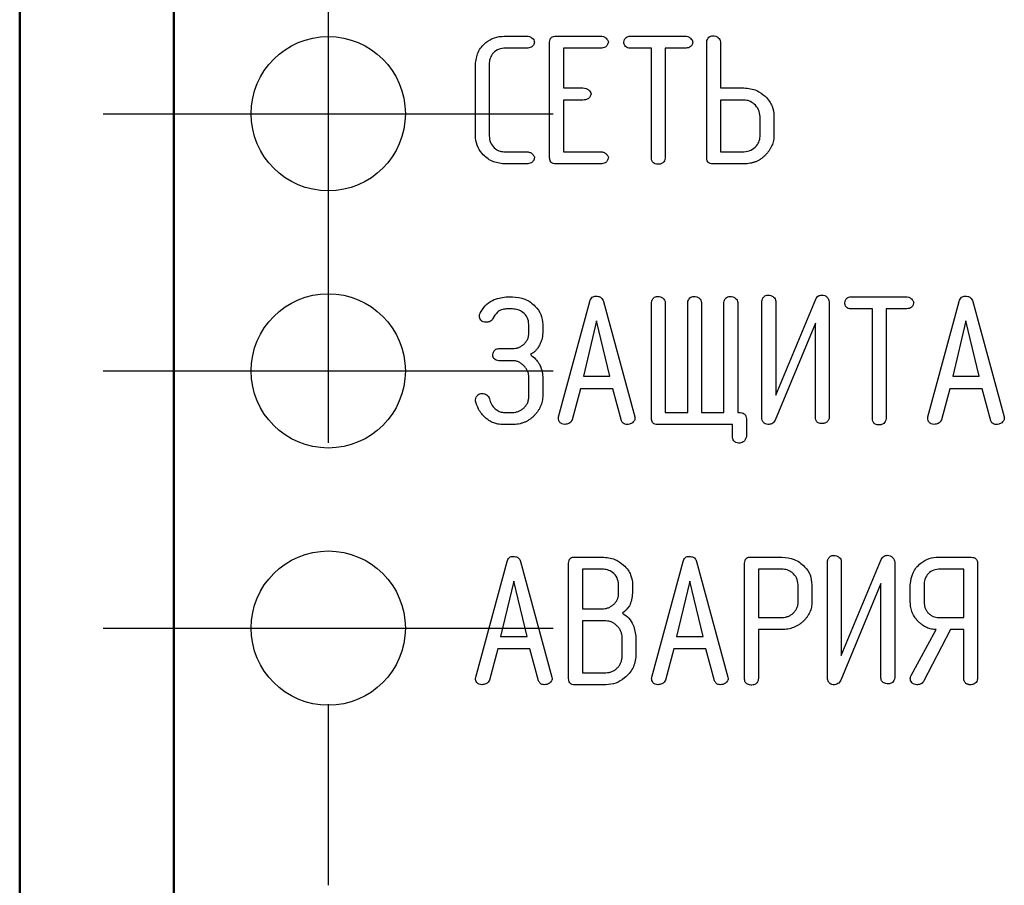
# Model space of a CAD drawing. Units: millimetres. Extents: x 2057 to 3272, y 513 to 933.
# Drawn here: x 2147 to 2152, y 817 to 821 of the extents above; entities that cross this region are included whole.
import ezdxf

# ---------------------------------------------------------------- set-up
doc = ezdxf.new("R2010")
doc.units = ezdxf.units.MM
doc.linetypes.add('CENTER', pattern=[10.16, 6.35, -1.27, 1.27, -1.27])
for name, color, linetype, lineweight in [('main', 5, 'Continuous', 50), ('text', 7, 'Continuous', 25), ('ОСЕВЫЕ', 1, 'CENTER', 25)]:
    doc.layers.add(name, color=color, linetype=linetype, lineweight=lineweight)

msp = doc.modelspace()

# ---------------------------------------------------------------- linework, layer by layer
at = {"layer": 'main'}
for p, q in [((2147.3886, 835.3911), (2147.3886, 691.6411)), ((2148.1386, 832.4661), (2148.1386, 811.0911))]:
    msp.add_line(p, q, dxfattribs=at)
at = {"layer": 'text'}
for p, q in [((2149.7439, 821.343), (2149.8526, 821.343)), ((2149.9648, 820.7523), (2149.9648, 821.313)), ((2149.995, 821.343), (2150.2119, 821.343)), ((2150.3561, 821.343), (2150.6222, 821.343)), ((2150.7282, 820.7523), (2150.7282, 821.3151)), ((2150.7953, 821.3156), (2150.7953, 821.0914)), ((2149.8525, 821.2843), (2149.7429, 821.2843)), ((2150.0319, 821.2843), (2150.0319, 821.0914)), ((2150.2118, 821.2843), (2150.0319, 821.2843)), ((2150.4598, 821.2843), (2150.3564, 821.2843)), ((2150.4598, 820.7503), (2150.4598, 821.2843)), ((2150.5269, 821.2843), (2150.5269, 820.7503)), ((2150.6221, 821.2843), (2150.5269, 821.2843)), ((2149.6041, 820.86), (2149.6041, 821.2053)), ((2149.6712, 821.2061), (2149.6712, 820.8592)), ((2150.0319, 821.0914), (2150.127, 821.0914)), ((2150.7953, 821.0914), (2150.9089, 821.0914)), ((2150.0319, 821.0326), (2150.0319, 820.781)), ((2150.127, 821.0326), (2150.0319, 821.0326)), ((2150.9091, 821.0326), (2150.7953, 821.0326)), ((2150.7953, 821.0326), (2150.7953, 820.781)), ((2151.0462, 821.0033), (2151.0527, 820.9805)), ((2151.0527, 820.9805), (2151.0553, 820.9653)), ((2150.9883, 820.8622), (2150.9883, 820.9519)), ((2151.0553, 820.9653), (2151.0554, 820.9511)), ((2151.0554, 820.9511), (2151.0554, 820.8629)), ((2149.7429, 820.781), (2149.8525, 820.781)), ((2150.0319, 820.781), (2150.2118, 820.781)), ((2150.7953, 820.781), (2150.9091, 820.781)), ((2149.8526, 820.7222), (2149.7439, 820.7222)), ((2150.2119, 820.7222), (2149.995, 820.7222)), ((2150.909, 820.7222), (2150.7581, 820.7222)), ((2149.7532, 820.0762), (2149.7837, 820.0762)), ((2151.4299, 820.0762), (2151.696, 820.0762)), ((2150.0082, 819.4928), (2150.1605, 820.0538)), ((2150.2263, 820.0538), (2150.3785, 819.4932)), ((2150.4598, 819.4854), (2150.4598, 820.0483)), ((2150.5269, 820.0483), (2150.5269, 819.5141)), ((2150.6359, 819.5141), (2150.6359, 820.0483)), ((2150.7031, 820.0483), (2150.7031, 819.5141)), ((2150.8121, 819.5141), (2150.8121, 820.0483)), ((2150.8792, 820.0483), (2150.8792, 819.5141)), ((2150.9967, 819.4886), (2150.9967, 820.0543)), ((2151.0638, 819.598), (2151.2582, 820.0643)), ((2151.0638, 820.0544), (2151.0638, 819.598)), ((2151.3239, 820.0516), (2151.3239, 819.4897)), ((2151.8035, 819.4928), (2151.9558, 820.0538)), ((2152.0216, 820.0538), (2152.1738, 819.4932)), ((2149.7846, 820.0175), (2149.754, 820.0175)), ((2151.5336, 820.0175), (2151.4302, 820.0175)), ((2151.5336, 819.4835), (2151.5336, 820.0175)), ((2151.6007, 820.0175), (2151.6007, 819.4835)), ((2151.6959, 820.0175), (2151.6007, 820.0175)), ((2149.8641, 819.9003), (2149.8641, 819.9421)), ((2149.9312, 819.9421), (2149.9312, 819.9003)), ((2150.1934, 819.9591), (2150.1293, 819.6898)), ((2150.2579, 819.6898), (2150.1934, 819.9591)), ((2151.2568, 819.9473), (2151.0614, 819.4772)), ((2151.2568, 819.4899), (2151.2568, 819.9473)), ((2151.9887, 819.9591), (2151.9246, 819.6898)), ((2152.0532, 819.6898), (2151.9887, 819.9591)), ((2149.7184, 819.8245), (2149.784, 819.8245)), ((2149.784, 819.7658), (2149.7184, 819.7658)), ((2149.8641, 819.5954), (2149.8641, 819.6851)), ((2149.9264, 819.7194), (2149.9295, 819.7028)), ((2149.9295, 819.7028), (2149.9312, 819.6815)), ((2150.1293, 819.6898), (2150.2579, 819.6898)), ((2151.9246, 819.6898), (2152.0532, 819.6898)), ((2149.9312, 819.6815), (2149.9312, 819.5964)), ((2150.1152, 819.6295), (2150.0745, 819.4783)), ((2150.2715, 819.6295), (2150.1152, 819.6295)), ((2150.3135, 819.474), (2150.2715, 819.6295)), ((2151.9105, 819.6295), (2151.8698, 819.4783)), ((2152.0668, 819.6295), (2151.9105, 819.6295)), ((2152.1088, 819.474), (2152.0668, 819.6295)), ((2149.6046, 819.5696), (2149.6041, 819.5759)), ((2149.7409, 819.5141), (2149.7847, 819.5141)), ((2150.0074, 819.4861), (2150.0082, 819.4928)), ((2150.3785, 819.4932), (2150.3798, 819.4855)), ((2150.5269, 819.5141), (2150.6359, 819.5141)), ((2150.7031, 819.5141), (2150.8121, 819.5141)), ((2150.8792, 819.5141), (2150.8832, 819.5141)), ((2151.8027, 819.4861), (2151.8035, 819.4928)), ((2152.1738, 819.4932), (2152.1751, 819.4855)), ((2149.7837, 819.4554), (2149.7403, 819.4554)), ((2150.8541, 819.4554), (2150.4901, 819.4554)), ((2150.8541, 819.3963), (2150.8541, 819.4554)), ((2150.9212, 819.4836), (2150.9212, 819.3958)), ((2149.6055, 818.228), (2149.7578, 818.789)), ((2149.8236, 818.789), (2149.9758, 818.2284)), ((2150.0571, 818.2207), (2150.0571, 818.7814)), ((2150.0875, 818.8114), (2150.2195, 818.8114)), ((2150.4612, 818.228), (2150.6135, 818.789)), ((2150.6793, 818.789), (2150.8315, 818.2284)), ((2150.9128, 818.2186), (2150.9128, 818.7814)), ((2150.9427, 818.8114), (2151.0936, 818.8114)), ((2151.3155, 818.2238), (2151.3155, 818.7896)), ((2151.3826, 818.3333), (2151.577, 818.7995)), ((2151.3826, 818.7897), (2151.3826, 818.3333)), ((2151.6427, 818.7868), (2151.6427, 818.225)), ((2151.8558, 818.8114), (2152.0071, 818.8114)), ((2152.0453, 818.7814), (2152.0453, 818.2207)), ((2150.1242, 818.7527), (2150.1242, 818.5598)), ((2150.2192, 818.7527), (2150.1242, 818.7527)), ((2151.0937, 818.7527), (2150.9799, 818.7527)), ((2150.9799, 818.7527), (2150.9799, 818.5178)), ((2151.9782, 818.7527), (2151.8555, 818.7527)), ((2151.9782, 818.5178), (2151.9782, 818.7527)), ((2149.7907, 818.6944), (2149.7266, 818.425)), ((2149.8552, 818.425), (2149.7907, 818.6944)), ((2150.3587, 818.7253), (2150.3647, 818.7057)), ((2150.3647, 818.7057), (2150.3674, 818.691)), ((2150.3674, 818.691), (2150.3675, 818.6774)), ((2150.6464, 818.6944), (2150.5823, 818.425)), ((2150.7109, 818.425), (2150.6464, 818.6944)), ((2151.5755, 818.6826), (2151.3802, 818.2124)), ((2151.5755, 818.2251), (2151.5755, 818.6826)), ((2150.3004, 818.6355), (2150.3004, 818.6774)), ((2150.3675, 818.6774), (2150.3675, 818.6355)), ((2151.1729, 818.5931), (2151.1729, 818.6771)), ((2151.24, 818.6771), (2151.24, 818.5931)), ((2151.7182, 818.5931), (2151.7182, 818.6771)), ((2151.7853, 818.6771), (2151.7853, 818.5931)), ((2150.1242, 818.5598), (2150.2192, 818.5598)), ((2150.1242, 818.501), (2150.1242, 818.2494)), ((2150.238, 818.501), (2150.1242, 818.501)), ((2150.9799, 818.5178), (2151.0937, 818.5178)), ((2151.8555, 818.5178), (2151.9782, 818.5178)), ((2150.9799, 818.4591), (2150.9799, 818.2195)), ((2151.0929, 818.4591), (2150.9799, 818.4591)), ((2151.7221, 818.2362), (2151.8436, 818.4591)), ((2151.9129, 818.4591), (2151.7824, 818.2072)), ((2151.9782, 818.4591), (2151.9129, 818.4591)), ((2151.9782, 818.2213), (2151.9782, 818.4591)), ((2149.7266, 818.425), (2149.8552, 818.425)), ((2150.3172, 818.3306), (2150.3172, 818.4203)), ((2150.3843, 818.4199), (2150.3843, 818.3316)), ((2150.5823, 818.425), (2150.7109, 818.425)), ((2149.7125, 818.3647), (2149.6718, 818.2136)), ((2149.8689, 818.3647), (2149.7125, 818.3647)), ((2149.9108, 818.2092), (2149.8689, 818.3647)), ((2150.5682, 818.3647), (2150.5275, 818.2136)), ((2150.7246, 818.3647), (2150.5682, 818.3647)), ((2150.7665, 818.2092), (2150.7246, 818.3647)), ((2150.1242, 818.2494), (2150.238, 818.2494)), ((2149.6047, 818.2213), (2149.6055, 818.228)), ((2149.9758, 818.2284), (2149.9771, 818.2208)), ((2150.4604, 818.2213), (2150.4612, 818.228)), ((2150.8315, 818.2284), (2150.8328, 818.2208)), ((2150.2378, 818.1906), (2150.087, 818.1906))]:
    msp.add_line(p, q, dxfattribs=at)
for centre in [(2148.8886, 820.9661), (2148.8886, 819.7161), (2148.8886, 818.4661)]:
    msp.add_circle(centre, 0.375, dxfattribs=at)
for points, knots in [([(2149.6041, 821.2053), (2149.6067, 821.2257), (2149.6121, 821.2665), (2149.6501, 821.3113), (2149.6957, 821.339), (2149.7279, 821.3417), (2149.7439, 821.343)], [0, 0, 0, 0, 0.279272, 0.559286, 0.779534, 1, 1, 1, 1]), ([(2149.8913, 821.3137), (2149.8899, 821.3089), (2149.8872, 821.2992), (2149.8737, 821.2859), (2149.8605, 821.2849), (2149.8525, 821.2843)], [0, 0, 0, 0, 0.278945, 0.559858, 1, 1, 1, 1]), ([(2149.8526, 821.343), (2149.8576, 821.3427), (2149.8675, 821.3419), (2149.8793, 821.3343), (2149.8882, 821.325), (2149.8903, 821.3174), (2149.8913, 821.3137)], [0, 0, 0, 0, 0.280729, 0.560533, 0.781423, 1, 1, 1, 1]), ([(2149.9648, 821.313), (2149.965, 821.3176), (2149.9655, 821.3268), (2149.9732, 821.3378), (2149.9842, 821.3426), (2149.9914, 821.3429), (2149.995, 821.343)], [0, 0, 0, 0, 0.281043, 0.558826, 0.77886, 1, 1, 1, 1]), ([(2150.2504, 821.3137), (2150.2491, 821.3089), (2150.2464, 821.2993), (2150.233, 821.2859), (2150.2198, 821.2849), (2150.2118, 821.2843)], [0, 0, 0, 0, 0.278936, 0.559921, 1, 1, 1, 1]), ([(2150.2119, 821.343), (2150.2169, 821.3427), (2150.2268, 821.3419), (2150.2385, 821.3343), (2150.2474, 821.3249), (2150.2494, 821.3174), (2150.2504, 821.3137)], [0, 0, 0, 0, 0.280609, 0.560646, 0.781575, 1, 1, 1, 1]), ([(2150.3255, 821.3137), (2150.3266, 821.3179), (2150.3287, 821.3263), (2150.3357, 821.3367), (2150.3458, 821.3425), (2150.3526, 821.3429), (2150.3561, 821.343)], [0, 0, 0, 0, 0.2790425, 0.559294, 0.7794965, 1, 1, 1, 1]), ([(2150.3335, 821.2927), (2150.331, 821.2962), (2150.3264, 821.3026), (2150.3258, 821.3103), (2150.3255, 821.3137)], [0, 0, 0, 0, 0.55959, 1, 1, 1, 1]), ([(2150.6611, 821.3137), (2150.6598, 821.3088), (2150.6571, 821.2991), (2150.6435, 821.2858), (2150.6302, 821.2849), (2150.6221, 821.2843)], [0, 0, 0, 0, 0.2787842, 0.5597017, 1, 1, 1, 1]), ([(2150.6222, 821.343), (2150.6272, 821.3427), (2150.6371, 821.3419), (2150.6488, 821.3341), (2150.658, 821.325), (2150.6601, 821.3174), (2150.6611, 821.3137)], [0, 0, 0, 0, 0.280485, 0.560859, 0.781645, 1, 1, 1, 1]), ([(2150.7282, 821.3151), (2150.729, 821.3194), (2150.7305, 821.3279), (2150.7382, 821.3374), (2150.7474, 821.3441), (2150.7542, 821.3448), (2150.7576, 821.3451)], [0, 0, 0, 0, 0.278839, 0.559364, 0.779712, 1, 1, 1, 1]), ([(2150.7576, 821.3451), (2150.7626, 821.3448), (2150.7725, 821.3441), (2150.7843, 821.3366), (2150.7935, 821.3273), (2150.7947, 821.3195), (2150.7953, 821.3156)], [0, 0, 0, 0, 0.280347, 0.560528, 0.780802, 1, 1, 1, 1]), ([(2149.7429, 821.2843), (2149.7319, 821.2826), (2149.7099, 821.2791), (2149.6861, 821.2578), (2149.6728, 821.2322), (2149.6717, 821.2148), (2149.6712, 821.2061)], [0, 0, 0, 0, 0.278965, 0.558882, 0.779171, 1, 1, 1, 1]), ([(2150.3564, 821.2843), (2150.3516, 821.2847), (2150.3432, 821.2854), (2150.3365, 821.2905), (2150.3335, 821.2927)], [0, 0, 0, 0, 0.5598656, 1, 1, 1, 1]), ([(2150.127, 821.0914), (2150.132, 821.091), (2150.142, 821.0902), (2150.1538, 821.0825), (2150.1631, 821.0734), (2150.1651, 821.0658), (2150.1662, 821.062)], [0, 0, 0, 0, 0.280541, 0.5605993, 0.7815818, 1, 1, 1, 1]), ([(2150.9089, 821.0914), (2150.9306, 821.0894), (2150.9696, 821.0859), (2150.9996, 821.0613), (2151.0128, 821.0505)], [0, 0, 0, 0, 0.55947, 1, 1, 1, 1]), ([(2150.1662, 821.062), (2150.1648, 821.0572), (2150.1621, 821.0474), (2150.1484, 821.0341), (2150.1351, 821.0332), (2150.127, 821.0326)], [0, 0, 0, 0, 0.278513, 0.559394, 1, 1, 1, 1]), ([(2150.9883, 820.9519), (2150.9867, 820.9636), (2150.9835, 820.9869), (2150.9617, 821.0122), (2150.9367, 821.0297), (2150.9183, 821.0317), (2150.9091, 821.0326)], [0, 0, 0, 0, 0.279363, 0.559502, 0.779805, 1, 1, 1, 1]), ([(2151.0128, 821.0505), (2151.0205, 821.0426), (2151.0341, 821.0286), (2151.0425, 821.011), (2151.0462, 821.0033)], [0, 0, 0, 0, 0.559944, 1, 1, 1, 1]), ([(2149.7439, 820.7222), (2149.7236, 820.7249), (2149.6829, 820.7304), (2149.6377, 820.7673), (2149.6084, 820.8119), (2149.6055, 820.844), (2149.6041, 820.86)], [0, 0, 0, 0, 0.279454, 0.559514, 0.77972, 1, 1, 1, 1]), ([(2149.6712, 820.8592), (2149.6722, 820.8481), (2149.6741, 820.8259), (2149.6931, 820.8005), (2149.7169, 820.7841), (2149.7342, 820.782), (2149.7429, 820.781)], [0, 0, 0, 0, 0.280251, 0.559809, 0.780133, 1, 1, 1, 1]), ([(2151.0554, 820.8629), (2151.0553, 820.8583), (2151.0551, 820.8494), (2151.053, 820.8361), (2151.0497, 820.8233), (2151.0453, 820.8107), (2151.0393, 820.7986), (2151.0322, 820.7868), (2151.0236, 820.7756), (2151.014, 820.7648), (2151.0033, 820.7549), (2150.9919, 820.7461), (2150.9798, 820.7387), (2150.9669, 820.7327), (2150.9534, 820.728), (2150.9392, 820.7246), (2150.9243, 820.7226), (2150.9142, 820.7224), (2150.909, 820.7222)], [0, 0, 0, 0, 0.0604881, 0.1192326, 0.1779885, 0.2366065, 0.2961045, 0.3565814, 0.4192078, 0.4838078, 0.5487595, 0.6125524, 0.6751222, 0.7372426, 0.8006296, 0.8651642, 0.9313869, 1, 1, 1, 1]), ([(2150.9091, 820.781), (2150.9209, 820.7825), (2150.9446, 820.7856), (2150.9705, 820.8077), (2150.9862, 820.8343), (2150.9876, 820.8529), (2150.9883, 820.8622)], [0, 0, 0, 0, 0.279369, 0.559116, 0.779551, 1, 1, 1, 1]), ([(2149.8525, 820.781), (2149.8552, 820.7809), (2149.8605, 820.7806), (2149.8679, 820.7785), (2149.8748, 820.7755), (2149.8804, 820.7708), (2149.885, 820.7658), (2149.8885, 820.761), (2149.8909, 820.7563), (2149.8911, 820.7531), (2149.8913, 820.7516)], [0, 0, 0, 0, 0.153998, 0.2975305, 0.4370787, 0.5762752, 0.7076794, 0.8196392, 0.9149174, 0.999868, 0.999868, 0.999868, 0.999868]), ([(2149.8913, 820.7516), (2149.8899, 820.7468), (2149.8872, 820.7372), (2149.8738, 820.7238), (2149.8606, 820.7228), (2149.8526, 820.7222)], [0, 0, 0, 0, 0.279174, 0.560036, 1, 1, 1, 1]), ([(2149.995, 820.7222), (2149.9904, 820.7225), (2149.9812, 820.7229), (2149.97, 820.7305), (2149.9653, 820.7415), (2149.965, 820.7487), (2149.9648, 820.7523)], [0, 0, 0, 0, 0.2808, 0.559119, 0.778764, 1, 1, 1, 1]), ([(2150.2118, 820.781), (2150.2145, 820.7809), (2150.2198, 820.7806), (2150.2272, 820.7786), (2150.234, 820.7755), (2150.2396, 820.7708), (2150.2442, 820.7658), (2150.2476, 820.761), (2150.25, 820.7563), (2150.2503, 820.7531), (2150.2504, 820.7516)], [0, 0, 0, 0, 0.1543432, 0.2981973, 0.4358172, 0.5753255, 0.7070242, 0.819235, 0.9147267, 0.9998636, 0.9998636, 0.9998636, 0.9998636]), ([(2150.2504, 820.7516), (2150.2491, 820.7468), (2150.2464, 820.7372), (2150.2331, 820.7239), (2150.2199, 820.7228), (2150.2119, 820.7222)], [0, 0, 0, 0, 0.2791913, 0.5601985, 1, 1, 1, 1]), ([(2150.4699, 820.7267), (2150.4665, 820.7305), (2150.4604, 820.7373), (2150.46, 820.7463), (2150.4598, 820.7503)], [0, 0, 0, 0, 0.55767, 1, 1, 1, 1]), ([(2150.5269, 820.7503), (2150.526, 820.7455), (2150.5243, 820.7368), (2150.5183, 820.7304), (2150.5156, 820.7276)], [0, 0, 0, 0, 0.558079, 1, 1, 1, 1]), ([(2150.7581, 820.7222), (2150.7535, 820.7225), (2150.7445, 820.7229), (2150.7334, 820.7305), (2150.7288, 820.7416), (2150.7284, 820.7487), (2150.7282, 820.7523)], [0, 0, 0, 0, 0.280686, 0.558802, 0.778759, 1, 1, 1, 1]), ([(2150.4891, 820.7201), (2150.4854, 820.7209), (2150.4787, 820.7223), (2150.4726, 820.7254), (2150.4699, 820.7267)], [0, 0, 0, 0, 0.559074, 1, 1, 1, 1]), ([(2150.5156, 820.7276), (2150.511, 820.725), (2150.5027, 820.7204), (2150.4933, 820.7202), (2150.4891, 820.7201)], [0, 0, 0, 0, 0.557672, 1, 1, 1, 1]), ([(2149.6269, 819.9959), (2149.6343, 820.0086), (2149.6492, 820.0341), (2149.6924, 820.0668), (2149.7302, 820.0727), (2149.7532, 820.0762)], [0, 0, 0, 0, 0.280679, 0.561525, 1, 1, 1, 1]), ([(2149.7837, 820.0762), (2149.8045, 820.0742), (2149.846, 820.0703), (2149.8937, 820.0349), (2149.9258, 819.9911), (2149.9294, 819.9584), (2149.9312, 819.9421)], [0, 0, 0, 0, 0.279998, 0.559792, 0.780064, 1, 1, 1, 1]), ([(2150.1605, 820.0538), (2150.1617, 820.0576), (2150.1641, 820.0651), (2150.1709, 820.0741), (2150.1801, 820.079), (2150.1864, 820.0794), (2150.1895, 820.0796)], [0, 0, 0, 0, 0.280329, 0.559911, 0.779638, 1, 1, 1, 1]), ([(2150.1895, 820.0796), (2150.1941, 820.0794), (2150.2032, 820.0789), (2150.2151, 820.0732), (2150.2229, 820.0641), (2150.2252, 820.0572), (2150.2263, 820.0538)], [0, 0, 0, 0, 0.28026, 0.559649, 0.779477, 1, 1, 1, 1]), ([(2150.4598, 820.0483), (2150.4605, 820.0525), (2150.4621, 820.0611), (2150.4698, 820.0706), (2150.4789, 820.0773), (2150.4857, 820.078), (2150.4891, 820.0783)], [0, 0, 0, 0, 0.278856, 0.559496, 0.779859, 1, 1, 1, 1]), ([(2150.4891, 820.0783), (2150.4941, 820.0779), (2150.5041, 820.0771), (2150.516, 820.0696), (2150.5251, 820.06), (2150.5263, 820.0522), (2150.5269, 820.0483)], [0, 0, 0, 0, 0.280282, 0.560371, 0.780641, 1, 1, 1, 1]), ([(2150.6359, 820.0483), (2150.6367, 820.0525), (2150.6382, 820.0611), (2150.6459, 820.0706), (2150.6551, 820.0773), (2150.6619, 820.078), (2150.6653, 820.0783)], [0, 0, 0, 0, 0.278839, 0.559364, 0.779712, 1, 1, 1, 1]), ([(2150.6653, 820.0783), (2150.6703, 820.0779), (2150.6803, 820.0771), (2150.6922, 820.0696), (2150.7013, 820.06), (2150.7025, 820.0522), (2150.7031, 820.0483)], [0, 0, 0, 0, 0.280282, 0.560371, 0.780641, 1, 1, 1, 1]), ([(2150.8121, 820.0483), (2150.8129, 820.0525), (2150.8144, 820.0611), (2150.8221, 820.0706), (2150.8313, 820.0773), (2150.8381, 820.078), (2150.8415, 820.0783)], [0, 0, 0, 0, 0.278839, 0.559364, 0.779712, 1, 1, 1, 1]), ([(2150.8415, 820.0783), (2150.8465, 820.0779), (2150.8565, 820.0771), (2150.8684, 820.0696), (2150.8774, 820.06), (2150.8786, 820.0522), (2150.8792, 820.0483)], [0, 0, 0, 0, 0.280292, 0.560391, 0.780668, 1, 1, 1, 1]), ([(2150.9967, 820.0543), (2150.9974, 820.0586), (2150.999, 820.0671), (2151.0066, 820.0767), (2151.0158, 820.0834), (2151.0226, 820.0841), (2151.026, 820.0845)], [0, 0, 0, 0, 0.278773, 0.559385, 0.779848, 1, 1, 1, 1]), ([(2151.026, 820.0845), (2151.031, 820.0841), (2151.041, 820.0833), (2151.053, 820.0758), (2151.062, 820.0662), (2151.0632, 820.0584), (2151.0638, 820.0544)], [0, 0, 0, 0, 0.280218, 0.560507, 0.780726, 1, 1, 1, 1]), ([(2151.2582, 820.0643), (2151.262, 820.0705), (2151.2689, 820.0816), (2151.2816, 820.0837), (2151.2872, 820.0846)], [0, 0, 0, 0, 0.560105, 1, 1, 1, 1]), ([(2151.2872, 820.0846), (2151.2923, 820.0842), (2151.3026, 820.0833), (2151.314, 820.0741), (2151.3221, 820.0635), (2151.3233, 820.0556), (2151.3239, 820.0516)], [0, 0, 0, 0, 0.28004, 0.560092, 0.780221, 1, 1, 1, 1]), ([(2151.3994, 820.0468), (2151.4004, 820.0511), (2151.4025, 820.0595), (2151.4095, 820.0699), (2151.4196, 820.0756), (2151.4265, 820.076), (2151.4299, 820.0762)], [0, 0, 0, 0, 0.279008, 0.559273, 0.779486, 1, 1, 1, 1]), ([(2151.696, 820.0762), (2151.701, 820.0758), (2151.711, 820.0751), (2151.7227, 820.0673), (2151.7318, 820.0582), (2151.7339, 820.0506), (2151.7349, 820.0468)], [0, 0, 0, 0, 0.280607, 0.560842, 0.781708, 1, 1, 1, 1]), ([(2151.9558, 820.0538), (2151.957, 820.0576), (2151.9594, 820.0651), (2151.9662, 820.074), (2151.9755, 820.079), (2151.9817, 820.0794), (2151.9848, 820.0796)], [0, 0, 0, 0, 0.280369, 0.559928, 0.779481, 1, 1, 1, 1]), ([(2151.9848, 820.0796), (2151.9894, 820.0794), (2151.9985, 820.0789), (2152.0104, 820.0732), (2152.0182, 820.0641), (2152.0205, 820.0572), (2152.0216, 820.0538)], [0, 0, 0, 0, 0.280141, 0.559698, 0.779452, 1, 1, 1, 1]), ([(2151.4074, 820.0259), (2151.4048, 820.0294), (2151.4003, 820.0357), (2151.3996, 820.0434), (2151.3994, 820.0468)], [0, 0, 0, 0, 0.559518, 1, 1, 1, 1]), ([(2151.4302, 820.0175), (2151.4254, 820.0179), (2151.417, 820.0185), (2151.4103, 820.0236), (2151.4074, 820.0259)], [0, 0, 0, 0, 0.5595936, 1, 1, 1, 1]), ([(2151.7349, 820.0468), (2151.7336, 820.042), (2151.7309, 820.0323), (2151.7173, 820.0189), (2151.704, 820.018), (2151.6959, 820.0175)], [0, 0, 0, 0, 0.278711, 0.559604, 1, 1, 1, 1]), ([(2149.6236, 819.9825), (2149.6237, 819.9851), (2149.6238, 819.9898), (2149.6259, 819.994), (2149.6269, 819.9959)], [0, 0, 0, 0, 0.559299, 1, 1, 1, 1]), ([(2149.6547, 819.9523), (2149.6501, 819.9528), (2149.6411, 819.9538), (2149.6307, 819.9617), (2149.6244, 819.9718), (2149.6239, 819.9789), (2149.6236, 819.9825)], [0, 0, 0, 0, 0.279735, 0.559147, 0.779389, 1, 1, 1, 1]), ([(2149.754, 820.0175), (2149.7462, 820.0165), (2149.7305, 820.0146), (2149.7057, 819.9994), (2149.6957, 819.9815), (2149.6895, 819.9705)], [0, 0, 0, 0, 0.279816, 0.560167, 1, 1, 1, 1]), ([(2149.8641, 819.9421), (2149.8625, 819.9535), (2149.8594, 819.9763), (2149.8371, 820.0005), (2149.8114, 820.0152), (2149.7935, 820.0167), (2149.7846, 820.0175)], [0, 0, 0, 0, 0.2790986, 0.5590851, 0.7795137, 1, 1, 1, 1]), ([(2149.6895, 819.9705), (2149.6876, 819.9671), (2149.6836, 819.9603), (2149.6708, 819.9534), (2149.6608, 819.9528), (2149.6547, 819.9523)], [0, 0, 0, 0, 0.2794992, 0.5605554, 1, 1, 1, 1]), ([(2149.784, 819.8245), (2149.7894, 819.8248), (2149.7999, 819.8253), (2149.815, 819.8297), (2149.8288, 819.8368), (2149.841, 819.8464), (2149.8511, 819.8581), (2149.8587, 819.8712), (2149.8634, 819.8854), (2149.8639, 819.8953), (2149.8641, 819.9003)], [0, 0, 0, 0, 0.1312599, 0.257107, 0.3812316, 0.5094245, 0.6370429, 0.7579909, 0.8772755, 0.999952, 0.999952, 0.999952, 0.999952]), ([(2149.9312, 819.9003), (2149.931, 819.895), (2149.9305, 819.8843), (2149.9269, 819.8682), (2149.9212, 819.8521), (2149.9157, 819.8419), (2149.9129, 819.8366)], [0.0000873, 0.0000873, 0.0000873, 0.0000873, 0.2373573, 0.4794636, 0.7331704, 1, 1, 1, 1]), ([(2149.9129, 819.8366), (2149.9096, 819.8315), (2149.9037, 819.8223), (2149.8963, 819.8143), (2149.8931, 819.8108)], [0, 0, 0, 0, 0.55965, 1, 1, 1, 1]), ([(2149.688, 819.7952), (2149.689, 819.7994), (2149.6911, 819.8078), (2149.698, 819.8181), (2149.7081, 819.8239), (2149.7149, 819.8243), (2149.7184, 819.8245)], [0, 0, 0, 0, 0.279324, 0.559415, 0.779671, 1, 1, 1, 1]), ([(2149.696, 819.7742), (2149.6947, 819.7758), (2149.6923, 819.7788), (2149.6898, 819.7841), (2149.6883, 819.7895), (2149.6881, 819.7933), (2149.688, 819.7952)], [0.0001455, 0.0001455, 0.0001455, 0.0001455, 0.2620039, 0.5101542, 0.752973, 0.9997588, 0.9997588, 0.9997588, 0.9997588]), ([(2149.8931, 819.8108), (2149.8894, 819.8076), (2149.8829, 819.8021), (2149.8757, 819.7974), (2149.8725, 819.7953)], [0, 0, 0, 0, 0.559535, 1, 1, 1, 1]), ([(2149.8725, 819.7953), (2149.881, 819.7883), (2149.8963, 819.7758), (2149.9075, 819.7597), (2149.9125, 819.7526)], [0, 0, 0, 0, 0.5594197, 1, 1, 1, 1]), ([(2149.7184, 819.7658), (2149.7137, 819.7662), (2149.7054, 819.7668), (2149.6988, 819.7719), (2149.696, 819.7742)], [0, 0, 0, 0, 0.559647, 1, 1, 1, 1]), ([(2149.8641, 819.6851), (2149.8638, 819.6902), (2149.8632, 819.7003), (2149.8584, 819.715), (2149.8505, 819.7288), (2149.8399, 819.7413), (2149.8275, 819.7521), (2149.8139, 819.7601), (2149.7992, 819.7649), (2149.7891, 819.7655), (2149.784, 819.7658)], [0, 0, 0, 0, 0.122166, 0.24309, 0.366919, 0.500778, 0.634513, 0.757952, 0.878876, 1, 1, 1, 1]), ([(2149.9125, 819.7526), (2149.9157, 819.7466), (2149.9214, 819.736), (2149.9249, 819.7245), (2149.9264, 819.7194)], [0, 0, 0, 0, 0.55986, 1, 1, 1, 1]), ([(2149.6041, 819.5759), (2149.6051, 819.5802), (2149.6072, 819.5889), (2149.615, 819.5987), (2149.6246, 819.6056), (2149.6316, 819.6061), (2149.6351, 819.6064)], [0, 0, 0, 0, 0.278829, 0.559444, 0.779732, 1, 1, 1, 1]), ([(2149.6351, 819.6064), (2149.6397, 819.6062), (2149.6478, 819.6059), (2149.6547, 819.6016), (2149.6577, 819.5997)], [0, 0, 0, 0, 0.560086, 1, 1, 1, 1]), ([(2149.6577, 819.5997), (2149.6615, 819.597), (2149.6683, 819.5921), (2149.6709, 819.5843), (2149.6721, 819.5809)], [0, 0, 0, 0, 0.560679, 1, 1, 1, 1]), ([(2149.9312, 819.5964), (2149.9311, 819.5919), (2149.9309, 819.5829), (2149.9288, 819.5696), (2149.9256, 819.5567), (2149.9209, 819.5441), (2149.915, 819.532), (2149.9077, 819.5203), (2149.8992, 819.5089), (2149.8894, 819.4981), (2149.8787, 819.4881), (2149.8672, 819.4793), (2149.855, 819.472), (2149.842, 819.4659), (2149.8284, 819.4612), (2149.8141, 819.4577), (2149.7991, 819.4558), (2149.7889, 819.4555), (2149.7837, 819.4554)], [0.0000303, 0.0000303, 0.0000303, 0.0000303, 0.060165, 0.1191671, 0.1776092, 0.2361112, 0.2952913, 0.355747, 0.4185007, 0.4831415, 0.5485628, 0.6116641, 0.6743939, 0.7369504, 0.8005445, 0.8647344, 0.9311762, 0.9999854, 0.9999854, 0.9999854, 0.9999854]), ([(2149.7847, 819.5141), (2149.7899, 819.5144), (2149.8001, 819.5149), (2149.8149, 819.5195), (2149.8286, 819.5268), (2149.8408, 819.5369), (2149.8511, 819.5491), (2149.8588, 819.5632), (2149.8634, 819.5788), (2149.8639, 819.5898), (2149.8641, 819.5954)], [0, 0, 0, 0, 0.1229112, 0.242018, 0.3631174, 0.4891397, 0.6164865, 0.7403957, 0.8667589, 1, 1, 1, 1]), ([(2149.6527, 819.4874), (2149.6404, 819.5008), (2149.6183, 819.5248), (2149.6088, 819.5559), (2149.6046, 819.5696)], [0, 0, 0, 0, 0.55877, 1, 1, 1, 1]), ([(2149.6721, 819.5809), (2149.6747, 819.5715), (2149.6799, 819.5529), (2149.6981, 819.5325), (2149.7184, 819.5177), (2149.7334, 819.5153), (2149.7409, 819.5141)], [0, 0, 0, 0, 0.280097, 0.560261, 0.780594, 1, 1, 1, 1]), ([(2150.8832, 819.5141), (2150.8883, 819.5139), (2150.8987, 819.5134), (2150.9127, 819.5076), (2150.9204, 819.4959), (2150.9209, 819.4877), (2150.9212, 819.4836)], [0, 0, 0, 0, 0.280878, 0.559924, 0.779342, 1, 1, 1, 1]), ([(2149.6933, 819.4629), (2149.6852, 819.4666), (2149.6708, 819.4733), (2149.6582, 819.4831), (2149.6527, 819.4874)], [0, 0, 0, 0, 0.5596188, 1, 1, 1, 1]), ([(2149.7403, 819.4554), (2149.7313, 819.4557), (2149.7154, 819.4563), (2149.7001, 819.4609), (2149.6933, 819.4629)], [0, 0, 0, 0, 0.560033, 1, 1, 1, 1]), ([(2150.038, 819.4558), (2150.0335, 819.4564), (2150.0245, 819.4575), (2150.014, 819.4651), (2150.0082, 819.4755), (2150.0077, 819.4825), (2150.0074, 819.4861)], [0, 0, 0, 0, 0.2796746, 0.5595719, 0.7796414, 1, 1, 1, 1]), ([(2150.0745, 819.4783), (2150.0727, 819.4745), (2150.069, 819.4667), (2150.0557, 819.4578), (2150.0447, 819.4566), (2150.038, 819.4558)], [0, 0, 0, 0, 0.2780674, 0.5595153, 1, 1, 1, 1]), ([(2150.341, 819.4558), (2150.3377, 819.4561), (2150.3312, 819.4566), (2150.3203, 819.4621), (2150.3161, 819.4695), (2150.3135, 819.474)], [0, 0, 0, 0, 0.281161, 0.56309, 1, 1, 1, 1]), ([(2150.3675, 819.4637), (2150.3629, 819.461), (2150.3547, 819.4562), (2150.3452, 819.4559), (2150.341, 819.4558)], [0, 0, 0, 0, 0.5586056, 1, 1, 1, 1]), ([(2150.3798, 819.4855), (2150.3795, 819.4832), (2150.3788, 819.4784), (2150.3741, 819.4711), (2150.37, 819.4665), (2150.3675, 819.4637)], [0, 0, 0, 0, 0.278503, 0.559989, 1, 1, 1, 1]), ([(2150.4901, 819.4554), (2150.4855, 819.4556), (2150.4763, 819.4561), (2150.465, 819.4636), (2150.4603, 819.4747), (2150.4599, 819.4818), (2150.4598, 819.4854)], [0, 0, 0, 0, 0.280748, 0.55902, 0.778962, 1, 1, 1, 1]), ([(2151.0044, 819.4647), (2151.0019, 819.4688), (2150.9973, 819.4762), (2150.9969, 819.4848), (2150.9967, 819.4886)], [0, 0, 0, 0, 0.558887, 1, 1, 1, 1]), ([(2151.025, 819.4554), (2151.0206, 819.456), (2151.0128, 819.4571), (2151.007, 819.4624), (2151.0044, 819.4647)], [0, 0, 0, 0, 0.558754, 1, 1, 1, 1]), ([(2151.0614, 819.4772), (2151.0594, 819.4735), (2151.0553, 819.466), (2151.0425, 819.457), (2151.0316, 819.456), (2151.025, 819.4554)], [0, 0, 0, 0, 0.280281, 0.561628, 1, 1, 1, 1]), ([(2151.2668, 819.4661), (2151.2635, 819.47), (2151.2575, 819.4768), (2151.257, 819.4859), (2151.2568, 819.4899)], [0, 0, 0, 0, 0.557685, 1, 1, 1, 1]), ([(2151.2861, 819.4597), (2151.2824, 819.4605), (2151.2757, 819.4619), (2151.2696, 819.4648), (2151.2668, 819.4661)], [0, 0, 0, 0, 0.559237, 1, 1, 1, 1]), ([(2151.3126, 819.4672), (2151.308, 819.4646), (2151.2997, 819.4599), (2151.2903, 819.4598), (2151.2861, 819.4597)], [0, 0, 0, 0, 0.557672, 1, 1, 1, 1]), ([(2151.3239, 819.4897), (2151.3238, 819.4878), (2151.3235, 819.484), (2151.3211, 819.4783), (2151.3176, 819.4725), (2151.3143, 819.469), (2151.3126, 819.4672)], [0, 0, 0, 0, 0.219475, 0.447338, 0.709065, 1, 1, 1, 1]), ([(2151.5437, 819.4599), (2151.5403, 819.4636), (2151.5343, 819.4705), (2151.5338, 819.4795), (2151.5336, 819.4835)], [0, 0, 0, 0, 0.5576925, 1, 1, 1, 1]), ([(2151.563, 819.4533), (2151.5592, 819.4541), (2151.5525, 819.4555), (2151.5464, 819.4585), (2151.5437, 819.4599)], [0, 0, 0, 0, 0.559321, 1, 1, 1, 1]), ([(2151.5894, 819.4608), (2151.5848, 819.4582), (2151.5766, 819.4535), (2151.5671, 819.4534), (2151.563, 819.4533)], [0, 0, 0, 0, 0.557672, 1, 1, 1, 1]), ([(2151.6007, 819.4835), (2151.5998, 819.4786), (2151.5982, 819.4699), (2151.5921, 819.4636), (2151.5894, 819.4608)], [0, 0, 0, 0, 0.558079, 1, 1, 1, 1]), ([(2151.8332, 819.4558), (2151.8288, 819.4564), (2151.8198, 819.4575), (2151.8093, 819.4651), (2151.8035, 819.4755), (2151.803, 819.4825), (2151.8027, 819.4861)], [0, 0, 0, 0, 0.279544, 0.559463, 0.779624, 1, 1, 1, 1]), ([(2151.8698, 819.4783), (2151.868, 819.4745), (2151.8643, 819.4667), (2151.851, 819.4578), (2151.84, 819.4566), (2151.8332, 819.4558)], [0, 0, 0, 0, 0.277963, 0.559389, 1, 1, 1, 1]), ([(2152.1363, 819.4558), (2152.133, 819.4561), (2152.1265, 819.4566), (2152.1156, 819.4621), (2152.1114, 819.4695), (2152.1088, 819.474)], [0, 0, 0, 0, 0.281331, 0.563028, 1, 1, 1, 1]), ([(2152.1628, 819.4637), (2152.1582, 819.461), (2152.15, 819.4562), (2152.1405, 819.4559), (2152.1363, 819.4558)], [0, 0, 0, 0, 0.55886, 1, 1, 1, 1]), ([(2152.1751, 819.4855), (2152.1748, 819.4832), (2152.1742, 819.4784), (2152.1694, 819.4711), (2152.1653, 819.4665), (2152.1628, 819.4637)], [0, 0, 0, 0, 0.27846, 0.559963, 1, 1, 1, 1]), ([(2150.8834, 819.3652), (2150.879, 819.3659), (2150.8702, 819.3673), (2150.8601, 819.3753), (2150.8547, 819.3858), (2150.8543, 819.3928), (2150.8541, 819.3963)], [0, 0, 0, 0, 0.2793151, 0.5590182, 0.7793571, 1, 1, 1, 1]), ([(2150.9212, 819.3958), (2150.9198, 819.391), (2150.917, 819.3815), (2150.9068, 819.3715), (2150.8952, 819.3659), (2150.8873, 819.3654), (2150.8834, 819.3652)], [0, 0, 0, 0, 0.27777, 0.558496, 0.779169, 1, 1, 1, 1]), ([(2149.7578, 818.789), (2149.759, 818.7928), (2149.7614, 818.8003), (2149.7683, 818.8093), (2149.7775, 818.8142), (2149.7837, 818.8146), (2149.7868, 818.8148)], [0, 0, 0, 0, 0.280329, 0.559911, 0.779638, 1, 1, 1, 1]), ([(2149.7868, 818.8148), (2149.7914, 818.8146), (2149.8005, 818.8142), (2149.8124, 818.8084), (2149.8202, 818.7993), (2149.8225, 818.7925), (2149.8236, 818.789)], [0, 0, 0, 0, 0.280272, 0.559672, 0.779411, 1, 1, 1, 1]), ([(2150.0571, 818.7814), (2150.0574, 818.786), (2150.0579, 818.7951), (2150.0656, 818.8064), (2150.0767, 818.8109), (2150.0839, 818.8113), (2150.0875, 818.8114)], [0, 0, 0, 0, 0.280835, 0.5585954, 0.7788075, 1, 1, 1, 1]), ([(2150.2195, 818.8114), (2150.2412, 818.8096), (2150.28, 818.8064), (2150.3105, 818.7827), (2150.324, 818.7722)], [0, 0, 0, 0, 0.5596775, 1, 1, 1, 1]), ([(2150.6135, 818.789), (2150.6147, 818.7928), (2150.6171, 818.8003), (2150.624, 818.8093), (2150.6332, 818.8142), (2150.6394, 818.8146), (2150.6425, 818.8148)], [0, 0, 0, 0, 0.280369, 0.559928, 0.779481, 1, 1, 1, 1]), ([(2150.6425, 818.8148), (2150.6471, 818.8146), (2150.6563, 818.8142), (2150.6681, 818.8084), (2150.6759, 818.7993), (2150.6782, 818.7925), (2150.6793, 818.789)], [0, 0, 0, 0, 0.280141, 0.559698, 0.779452, 1, 1, 1, 1]), ([(2150.9128, 818.7814), (2150.913, 818.786), (2150.9135, 818.7951), (2150.921, 818.8062), (2150.932, 818.8109), (2150.9391, 818.8113), (2150.9427, 818.8114)], [0, 0, 0, 0, 0.280975, 0.558805, 0.778789, 1, 1, 1, 1]), ([(2151.0936, 818.8114), (2151.1143, 818.8094), (2151.1557, 818.8054), (2151.2029, 818.7697), (2151.2347, 818.7259), (2151.2382, 818.6933), (2151.24, 818.6771)], [0, 0, 0, 0, 0.27993, 0.559653, 0.779935, 1, 1, 1, 1]), ([(2151.3155, 818.7896), (2151.3156, 818.7912), (2151.3158, 818.7946), (2151.3175, 818.7998), (2151.3203, 818.8048), (2151.3239, 818.8098), (2151.3283, 818.8141), (2151.3334, 818.8174), (2151.339, 818.8193), (2151.3429, 818.8196), (2151.3448, 818.8197)], [0.0001271, 0.0001271, 0.0001271, 0.0001271, 0.1085828, 0.2218253, 0.3476987, 0.4818337, 0.6204978, 0.7482181, 0.8713347, 1, 1, 1, 1]), ([(2151.3448, 818.8197), (2151.3498, 818.8193), (2151.3598, 818.8185), (2151.3717, 818.811), (2151.3808, 818.8014), (2151.382, 818.7936), (2151.3826, 818.7897)], [0, 0, 0, 0, 0.280242, 0.560434, 0.780672, 1, 1, 1, 1]), ([(2151.577, 818.7995), (2151.5808, 818.8057), (2151.5877, 818.8168), (2151.6004, 818.8189), (2151.606, 818.8198)], [0, 0, 0, 0, 0.560214, 1, 1, 1, 1]), ([(2151.606, 818.8198), (2151.6111, 818.8194), (2151.6214, 818.8185), (2151.6328, 818.8094), (2151.6409, 818.7988), (2151.6421, 818.7908), (2151.6427, 818.7868)], [0, 0, 0, 0, 0.2801553, 0.560076, 0.7802679, 1, 1, 1, 1]), ([(2151.7182, 818.6771), (2151.7208, 818.6971), (2151.7261, 818.7371), (2151.7638, 818.7807), (2151.8086, 818.8075), (2151.84, 818.8101), (2151.8558, 818.8114)], [0, 0, 0, 0, 0.279313, 0.559245, 0.779552, 1, 1, 1, 1]), ([(2152.0071, 818.8114), (2152.0122, 818.8112), (2152.0226, 818.8109), (2152.0365, 818.8052), (2152.0445, 818.7937), (2152.0451, 818.7855), (2152.0453, 818.7814)], [0, 0, 0, 0, 0.281178, 0.560386, 0.779534, 1, 1, 1, 1]), ([(2150.3004, 818.6774), (2150.2988, 818.6889), (2150.2957, 818.712), (2150.2728, 818.7364), (2150.2465, 818.7508), (2150.2283, 818.7521), (2150.2192, 818.7527)], [0, 0, 0, 0, 0.279086, 0.558835, 0.779262, 1, 1, 1, 1]), ([(2150.324, 818.7722), (2150.3319, 818.7645), (2150.346, 818.7507), (2150.3548, 818.7331), (2150.3587, 818.7253)], [0, 0, 0, 0, 0.559918, 1, 1, 1, 1]), ([(2151.1729, 818.6771), (2151.1713, 818.6885), (2151.1683, 818.7113), (2151.146, 818.7354), (2151.1206, 818.7505), (2151.1027, 818.752), (2151.0937, 818.7527)], [0, 0, 0, 0, 0.279265, 0.559121, 0.779478, 1, 1, 1, 1]), ([(2151.8555, 818.7527), (2151.8448, 818.7511), (2151.8234, 818.7478), (2151.8003, 818.7271), (2151.7869, 818.7025), (2151.7858, 818.6856), (2151.7853, 818.6771)], [0, 0, 0, 0, 0.2790654, 0.5589769, 0.7793109, 1, 1, 1, 1]), ([(2150.2192, 818.5598), (2150.2246, 818.56), (2150.2352, 818.5606), (2150.2504, 818.5649), (2150.2644, 818.572), (2150.2768, 818.5817), (2150.2873, 818.5932), (2150.2949, 818.6063), (2150.2996, 818.6205), (2150.3001, 818.6305), (2150.3004, 818.6355)], [0, 0, 0, 0, 0.1314125, 0.257414, 0.3816279, 0.5106138, 0.6379607, 0.7586043, 0.8770645, 0.9999515, 0.9999515, 0.9999515, 0.9999515]), ([(2150.3675, 818.6355), (2150.365, 818.6139), (2150.3606, 818.5752), (2150.3316, 818.5497), (2150.3189, 818.5385)], [0, 0, 0, 0, 0.559096, 1, 1, 1, 1]), ([(2151.24, 818.5931), (2151.2399, 818.5887), (2151.2396, 818.5801), (2151.2376, 818.5675), (2151.2343, 818.5552), (2151.2296, 818.5433), (2151.2237, 818.5318), (2151.2165, 818.5206), (2151.2079, 818.5098), (2151.1981, 818.4995), (2151.1874, 818.4901), (2151.1759, 818.4817), (2151.1637, 818.4748), (2151.1508, 818.4691), (2151.1373, 818.4646), (2151.1231, 818.4613), (2151.1082, 818.4595), (2151.0981, 818.4592), (2151.0929, 818.4591)], [0.000016, 0.000016, 0.000016, 0.000016, 0.0588218, 0.1164796, 0.1736253, 0.2309278, 0.2895787, 0.3496562, 0.4117484, 0.4763884, 0.5419802, 0.6057206, 0.6692397, 0.7322019, 0.7965663, 0.8623484, 0.9299156, 1, 1, 1, 1]), ([(2151.0937, 818.5178), (2151.0989, 818.518), (2151.1091, 818.5185), (2151.1238, 818.5227), (2151.1373, 818.5297), (2151.1495, 818.5391), (2151.16, 818.5503), (2151.1674, 818.5635), (2151.1721, 818.5778), (2151.1726, 818.5879), (2151.1729, 818.5931)], [0.0000277, 0.0000277, 0.0000277, 0.0000277, 0.127917, 0.2513641, 0.375033, 0.5029318, 0.6298691, 0.7517898, 0.8730627, 0.9999708, 0.9999708, 0.9999708, 0.9999708]), ([(2151.8436, 818.4591), (2151.8397, 818.4592), (2151.8319, 818.4595), (2151.8203, 818.4614), (2151.8091, 818.4644), (2151.798, 818.4687), (2151.7873, 818.4742), (2151.7769, 818.481), (2151.7667, 818.4888), (2151.7569, 818.4978), (2151.7478, 818.5076), (2151.74, 818.5183), (2151.7332, 818.5294), (2151.7276, 818.5411), (2151.7234, 818.5533), (2151.7204, 818.5661), (2151.7186, 818.5794), (2151.7183, 818.5885), (2151.7182, 818.5931)], [0, 0, 0, 0, 0.0582047, 0.1151053, 0.1725892, 0.2300295, 0.2895202, 0.3502388, 0.4137827, 0.4795894, 0.5463086, 0.6113986, 0.6748539, 0.738401, 0.8019088, 0.8662806, 0.9321222, 0.9999828, 0.9999828, 0.9999828, 0.9999828]), ([(2151.7853, 818.5931), (2151.7855, 818.5877), (2151.7859, 818.5772), (2151.7901, 818.5624), (2151.7969, 818.5492), (2151.8063, 818.5382), (2151.8172, 818.5291), (2151.8293, 818.5226), (2151.8422, 818.5186), (2151.8511, 818.5181), (2151.8555, 818.5178)], [0.0000304, 0.0000304, 0.0000304, 0.0000304, 0.1410812, 0.2728356, 0.3991353, 0.5257502, 0.6500262, 0.7681832, 0.8828315, 1, 1, 1, 1]), ([(2150.3189, 818.5385), (2150.33, 818.5312), (2150.3523, 818.5166), (2150.3765, 818.4743), (2150.3813, 818.4405), (2150.3843, 818.4199)], [0, 0, 0, 0, 0.27968, 0.560509, 1, 1, 1, 1]), ([(2150.3172, 818.4203), (2150.3169, 818.4254), (2150.3164, 818.4356), (2150.3115, 818.4502), (2150.3039, 818.4642), (2150.2933, 818.4765), (2150.2812, 818.4874), (2150.2676, 818.4953), (2150.2531, 818.5001), (2150.243, 818.5007), (2150.238, 818.501)], [0, 0, 0, 0, 0.122645, 0.244146, 0.368976, 0.501991, 0.634773, 0.758801, 0.878298, 1, 1, 1, 1]), ([(2150.3843, 818.3316), (2150.381, 818.3107), (2150.3744, 818.2688), (2150.3335, 818.2246), (2150.2874, 818.1953), (2150.2544, 818.1922), (2150.2378, 818.1906)], [0, 0, 0, 0, 0.278849, 0.559166, 0.779627, 1, 1, 1, 1]), ([(2150.238, 818.2494), (2150.2432, 818.2496), (2150.2533, 818.2501), (2150.268, 818.2547), (2150.2816, 818.2621), (2150.2938, 818.2721), (2150.3042, 818.2843), (2150.3118, 818.2984), (2150.3164, 818.3141), (2150.3169, 818.325), (2150.3172, 818.3306)], [0, 0, 0, 0, 0.123146, 0.241485, 0.361901, 0.488164, 0.615754, 0.7399, 0.866504, 1, 1, 1, 1]), ([(2149.6353, 818.191), (2149.6308, 818.1916), (2149.6218, 818.1927), (2149.6113, 818.2004), (2149.6056, 818.2107), (2149.605, 818.2178), (2149.6047, 818.2213)], [0, 0, 0, 0, 0.279668, 0.5595588, 0.7796232, 1, 1, 1, 1]), ([(2149.6718, 818.2136), (2149.67, 818.2097), (2149.6663, 818.2019), (2149.653, 818.193), (2149.642, 818.1918), (2149.6353, 818.191)], [0, 0, 0, 0, 0.278007, 0.559479, 1, 1, 1, 1]), ([(2149.9383, 818.191), (2149.9351, 818.1913), (2149.9285, 818.1919), (2149.9177, 818.1973), (2149.9134, 818.2047), (2149.9108, 818.2092)], [0, 0, 0, 0, 0.281126, 0.563018, 1, 1, 1, 1]), ([(2149.9771, 818.2208), (2149.9768, 818.2184), (2149.9762, 818.2136), (2149.9714, 818.2063), (2149.9673, 818.2017), (2149.9648, 818.1989)], [0, 0, 0, 0, 0.278503, 0.559989, 1, 1, 1, 1]), ([(2150.087, 818.1906), (2150.0824, 818.1909), (2150.0733, 818.1913), (2150.0622, 818.1989), (2150.0576, 818.21), (2150.0573, 818.2171), (2150.0571, 818.2207)], [0, 0, 0, 0, 0.280686, 0.558802, 0.778759, 1, 1, 1, 1]), ([(2150.491, 818.191), (2150.4865, 818.1916), (2150.4775, 818.1927), (2150.467, 818.2004), (2150.4613, 818.2107), (2150.4607, 818.2178), (2150.4604, 818.2213)], [0, 0, 0, 0, 0.279544, 0.559463, 0.779624, 1, 1, 1, 1]), ([(2150.5275, 818.2136), (2150.5257, 818.2097), (2150.522, 818.2019), (2150.5087, 818.193), (2150.4977, 818.1918), (2150.491, 818.191)], [0, 0, 0, 0, 0.277963, 0.559389, 1, 1, 1, 1]), ([(2150.794, 818.191), (2150.7908, 818.1913), (2150.7842, 818.1919), (2150.7734, 818.1973), (2150.7691, 818.2047), (2150.7665, 818.2092)], [0, 0, 0, 0, 0.281331, 0.563028, 1, 1, 1, 1]), ([(2150.8328, 818.2208), (2150.8325, 818.2184), (2150.8319, 818.2136), (2150.8271, 818.2063), (2150.823, 818.2017), (2150.8205, 818.1989)], [0, 0, 0, 0, 0.27846, 0.559963, 1, 1, 1, 1]), ([(2150.9229, 818.1951), (2150.9195, 818.1989), (2150.9135, 818.2056), (2150.913, 818.2146), (2150.9128, 818.2186)], [0, 0, 0, 0, 0.5575107, 1, 1, 1, 1]), ([(2150.9799, 818.2195), (2150.979, 818.2146), (2150.9775, 818.2058), (2150.9715, 818.1992), (2150.9689, 818.1963)], [0, 0, 0, 0, 0.5582325, 1, 1, 1, 1]), ([(2151.3232, 818.1999), (2151.3207, 818.2041), (2151.3161, 818.2114), (2151.3157, 818.22), (2151.3155, 818.2238)], [0, 0, 0, 0, 0.5589652, 1, 1, 1, 1]), ([(2151.3802, 818.2124), (2151.3784, 818.209), (2151.375, 818.2026), (2151.3662, 818.1957), (2151.3557, 818.1912), (2151.3479, 818.1908), (2151.3438, 818.1906)], [0.0001191, 0.0001191, 0.0001191, 0.0001191, 0.2512022, 0.4849258, 0.7276858, 1, 1, 1, 1]), ([(2151.5856, 818.2014), (2151.5823, 818.2052), (2151.5762, 818.2121), (2151.5758, 818.2211), (2151.5755, 818.2251)], [0, 0, 0, 0, 0.557685, 1, 1, 1, 1]), ([(2151.6049, 818.195), (2151.6012, 818.1957), (2151.5945, 818.1971), (2151.5883, 818.2001), (2151.5856, 818.2014)], [0, 0, 0, 0, 0.558894, 1, 1, 1, 1]), ([(2151.6314, 818.2024), (2151.6268, 818.1998), (2151.6185, 818.1952), (2151.6091, 818.195), (2151.6049, 818.195)], [0, 0, 0, 0, 0.557672, 1, 1, 1, 1]), ([(2151.6427, 818.225), (2151.6417, 818.2202), (2151.64, 818.2116), (2151.634, 818.2052), (2151.6314, 818.2024)], [0, 0, 0, 0, 0.557916, 1, 1, 1, 1]), ([(2151.7182, 818.2213), (2151.7184, 818.2242), (2151.7189, 818.2294), (2151.7211, 818.2342), (2151.7221, 818.2362)], [0, 0, 0, 0, 0.559273, 1, 1, 1, 1]), ([(2151.7495, 818.1906), (2151.7449, 818.1911), (2151.7357, 818.1921), (2151.7251, 818.2001), (2151.7191, 818.2105), (2151.7185, 818.2177), (2151.7182, 818.2213)], [0, 0, 0, 0, 0.279532, 0.559632, 0.77987, 1, 1, 1, 1]), ([(2151.7824, 818.2072), (2151.7804, 818.2041), (2151.7765, 818.1979), (2151.7645, 818.1917), (2151.7552, 818.191), (2151.7495, 818.1906)], [0, 0, 0, 0, 0.279566, 0.560621, 1, 1, 1, 1]), ([(2151.9886, 818.1971), (2151.9852, 818.201), (2151.9791, 818.208), (2151.9785, 818.2172), (2151.9782, 818.2213)], [0, 0, 0, 0, 0.558499, 1, 1, 1, 1]), ([(2152.0453, 818.2207), (2152.0444, 818.2158), (2152.0428, 818.2071), (2152.0367, 818.2008), (2152.0341, 818.198)], [0, 0, 0, 0, 0.558079, 1, 1, 1, 1]), ([(2149.9648, 818.1989), (2149.9602, 818.1962), (2149.952, 818.1915), (2149.9425, 818.1912), (2149.9383, 818.191)], [0, 0, 0, 0, 0.5586056, 1, 1, 1, 1]), ([(2150.8205, 818.1989), (2150.8159, 818.1962), (2150.8077, 818.1915), (2150.7982, 818.1912), (2150.794, 818.191)], [0, 0, 0, 0, 0.55886, 1, 1, 1, 1]), ([(2150.9422, 818.1885), (2150.9384, 818.1893), (2150.9317, 818.1908), (2150.9256, 818.1938), (2150.9229, 818.1951)], [0, 0, 0, 0, 0.559321, 1, 1, 1, 1]), ([(2150.9689, 818.1963), (2150.9642, 818.1936), (2150.9559, 818.1888), (2150.9464, 818.1886), (2150.9422, 818.1885)], [0, 0, 0, 0, 0.557742, 1, 1, 1, 1]), ([(2151.3438, 818.1906), (2151.3394, 818.1913), (2151.3316, 818.1924), (2151.3258, 818.1976), (2151.3232, 818.1999)], [0, 0, 0, 0, 0.5586158, 1, 1, 1, 1]), ([(2152.0076, 818.1906), (2152.0065, 818.1907), (2152.0038, 818.191), (2151.9995, 818.1923), (2151.9943, 818.1944), (2151.9906, 818.1961), (2151.9886, 818.1971)], [0, 0, 0, 0, 0.1699228, 0.3919976, 0.6716994, 0.9998704, 0.9998704, 0.9998704, 0.9998704]), ([(2152.0341, 818.198), (2152.0294, 818.1954), (2152.0212, 818.1909), (2152.0117, 818.1907), (2152.0076, 818.1906)], [0, 0, 0, 0, 0.558224, 1, 1, 1, 1])]:
    msp.add_open_spline(points, degree=3, knots=knots, dxfattribs=at)
at = {"layer": 'ОСЕВЫЕ', "lineweight": 25}
for p, q in [((2148.8886, 825.7161), (2148.8886, 817.2161)), ((2147.7949, 820.9661), (2149.9824, 820.9661)), ((2147.7949, 819.7161), (2149.9824, 819.7161)), ((2147.7949, 818.4661), (2149.9824, 818.4661))]:
    msp.add_line(p, q, dxfattribs=at)

doc.saveas('drawing.dxf')
